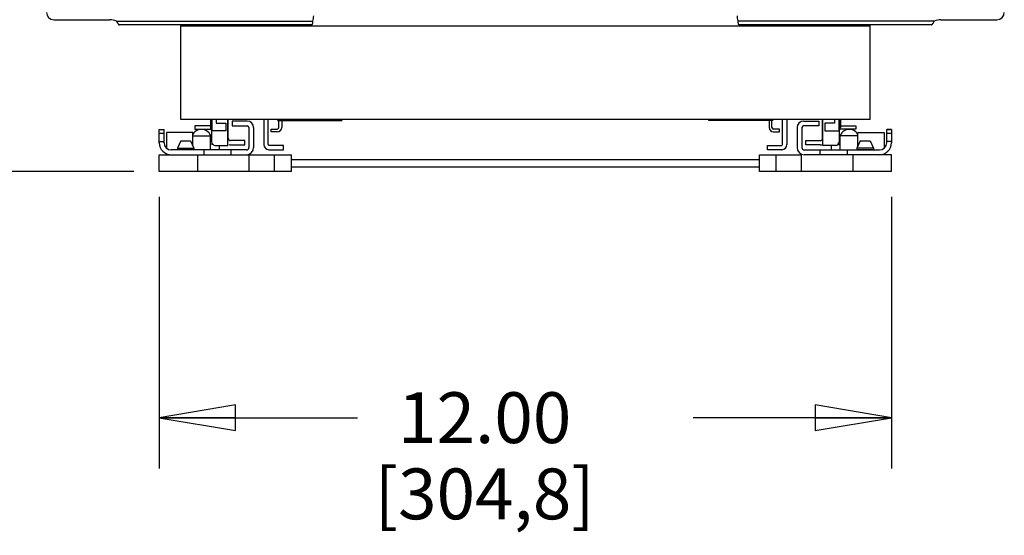
# Model space of a CAD drawing. Units: inches. Extents: x 0 to 17, y 0 to 11.
# Drawn here: x 2.3 to 4.7, y 5.9 to 7.2 of the extents above; entities that cross this region are included whole.
import ezdxf

# ---------------------------------------------------------------- set-up
doc = ezdxf.new("R2010")
doc.units = ezdxf.units.IN
doc.header["$LTSCALE"] = 0.935
doc.header["$MEASUREMENT"] = 0
doc.layers.get('0').update_dxf_attribs({"linetype": 'CONTINUOUS'})
doc.layers.add('02___PRT_ALL_AXES', color=7, linetype='CONTINUOUS')
doc.styles.get("Standard").update_dxf_attribs({"font": 'txt', "width": 0.8})
doc.dimstyles.new('DIMSTYLE_1', dxfattribs={"dimtxt": 0.125, "dimasz": 0.1875, "dimexe": 0.18, "dimexo": 0.0625, "dimgap": 0.09, "dimtad": 0, "dimtih": 1, "dimtoh": 1, "dimlfac": 6.666666666699999, "dimzin": 4, "dimdsep": 46, "dimtxsty": 'Standard', "dimblk": 'CLOSED', "dimblk1": 'CLOSED', "dimblk2": 'CLOSED', "dimcen": 0.09, "dimadec": 0, "dimazin": 0, "dimtfac": 1, "dimtofl": 0, "dimtmove": 0, "dimatfit": 3, "dimldrblk": 'CLOSED', "dimfxl": 0, "dimtolj": 1, "dimtzin": 4, "dimarcsym": 0})

# ---------------------------------------------------------------- blocks, each defined once
blk = doc.blocks.new('_CLOSED')
at = {"color": 0, "linetype": 'ByBlock'}
for p, q in [((0, 0), (-1, 0.1666666667)), ((-1, 0.1666666667), (-1, -0.1666666667)), ((-1, -0.1666666667), (0, 0)), ((-1, 0), (0, 0))]:
    blk.add_line(p, q, dxfattribs=at)
blk = doc.blocks.new('*D4')
at = {"color": 2, "linetype": 'Continuous'}
for p, q in [((2.0917066982, 7.2468854685), (2.0917066982, 7.7468854685)), ((2.3011104058, 7.2468854685), (1.9667066982, 7.2468854685)), ((2.5562354058, 6.819326413400001), (1.9667066982, 6.819326413400001)), ((2.0917066982, 6.819326413400001), (2.0917066982, 6.4157252761)), ((2.0917066982, 6.4157252761), (1.9671744246, 6.4157252761))]:
    blk.add_line(p, q, dxfattribs=at)
at = {"color": 2, "linetype": 'Continuous', "xscale": 0.1875, "yscale": 0.1875, "zscale": 0.1875}
for p, rotation in [((2.0917066982, 7.2468854685), 270), ((2.0917066982, 6.819326413400001), 90)]:
    blk.add_blockref('_CLOSED', p, dxfattribs=dict(at, rotation=rotation))
at = {"color": 2, "linetype": 'Continuous', "insert": (1.7046744246, 6.4782252761), "char_height": 0.125, "width": 0.6, "attachment_point": 3, "line_spacing_factor": 0.9}
blk.add_mtext('2.85\\P[72,4]', dxfattribs=at)
blk = doc.blocks.new('*D9')
at = {"color": 2, "linetype": 'Continuous'}
for p, q in [((2.6187354058, 6.756826413400001), (2.6187354058, 6.0886893609)), ((4.4187354058, 6.756826413400001), (4.4187354058, 6.0886893609)), ((2.6187354058, 6.2136893609), (3.1062354058, 6.2136893609)), ((4.4187354058, 6.2136893609), (3.9312354058, 6.2136893609))]:
    blk.add_line(p, q, dxfattribs=at)
at = {"color": 2, "linetype": 'Continuous', "xscale": 0.1875, "yscale": 0.1875, "zscale": 0.1875, "rotation": 180}
blk.add_blockref('_CLOSED', (2.6187354058, 6.2136893609), dxfattribs=at)
at = {"color": 2, "linetype": 'Continuous', "xscale": 0.1875, "yscale": 0.1875, "zscale": 0.1875}
blk.add_blockref('_CLOSED', (4.4187354058, 6.2136893609), dxfattribs=at)
at = {"color": 2, "linetype": 'Continuous', "insert": (3.4187354058, 6.2761893609), "char_height": 0.125, "width": 0.7, "attachment_point": 2, "line_spacing_factor": 0.9}
blk.add_mtext('12.00\\P[304,8]', dxfattribs=at)

msp = doc.modelspace()

# ---------------------------------------------------------------- linework, layer by layer
at = {"color": 7, "linetype": 'Continuous'}
for p, q in [((2.3593854058, 7.1928854685), (2.4971750827, 7.1928854685)), ((2.5135209537, 7.1891354685), (2.9958711172, 7.1891354685)), ((4.5239498579, 7.1891354685), (4.041599694499999, 7.1891354685)), ((4.540295728899999, 7.1928854685), (4.6780854058, 7.1928854685)), ((2.9937829741, 7.180135468500001), (2.5206418145, 7.180135468500001)), ((2.6713854058, 6.946885468500001), (2.6713854058, 7.180135468500001)), ((4.3660854058, 7.1769854685), (2.6713854058, 7.1769854685)), ((4.5168289972, 7.180135468500001), (4.0436878375, 7.180135468500001)), ((4.3660854058, 6.946885468500001), (4.3660854058, 7.180135468500001)), ((4.3660854058, 6.946885468500001), (2.6713854058, 6.946885468500001)), ((2.7443751696, 6.946885468500001), (2.7443751696, 6.9279878307)), ((2.7474553758, 6.946885468500001), (2.7474553758, 6.8925547598)), ((2.7483613901, 6.946885468500001), (2.7483613901, 6.919129562999999)), ((2.7589916258, 6.946885468500001), (2.7589916258, 6.9386163314)), ((2.7874854058, 6.8836964921), (2.7874854058, 6.946885468500001)), ((2.7882235948, 6.9014130276), (2.7882235948, 6.946885468500001)), ((2.8759204452, 6.946885468500001), (2.8759204452, 6.885468145700001)), ((2.8865503665, 6.885468145700001), (2.8865503665, 6.946885468500001)), ((2.9099999865, 6.945113815), (2.9099999865, 6.946885468500001)), ((2.9869443295, 6.946885468500001), (2.9869443295, 6.945113815)), ((2.9947913273, 6.945113815), (2.9946343002, 6.946885468500001)), ((3.0441335773, 6.946885468500001), (3.0441335773, 6.945113815)), ((3.0525543059, 6.946885468500001), (3.0534742855, 6.945113815)), ((3.054800522, 6.946885468500001), (3.054800522, 6.945113815)), ((3.0674912606, 6.946885468500001), (3.0674912606, 6.945113815)), ((3.0676082182, 6.945113815), (3.0676082182, 6.946885468500001)), ((3.9698625935, 6.945113815), (3.9698625935, 6.946885468500001)), ((3.969979551, 6.945113815), (3.969979551, 6.946885468500001)), ((3.9826702897, 6.946885468500001), (3.9826702897, 6.945113815)), ((3.9839965261, 6.945113815), (3.9849165058, 6.946885468500001)), ((3.9933372343, 6.945113815), (3.9933372343, 6.946885468500001)), ((4.0428365114, 6.946885468500001), (4.0426794843, 6.945113815)), ((4.0505264822, 6.946885468500001), (4.0505264822, 6.945113815)), ((4.1274708251, 6.945113815), (4.1274708251, 6.946885468500001)), ((4.1509204452, 6.885468145700001), (4.1509204452, 6.946885468500001)), ((4.161550366499999, 6.946885468500001), (4.161550366499999, 6.885468145700001)), ((4.2492472168, 6.9014130276), (4.2492472168, 6.946885468500001)), ((4.2499854058, 6.8836964921), (4.2499854058, 6.946885468500001)), ((4.278479185899999, 6.946885468500001), (4.278479185899999, 6.9386163314)), ((4.2891094216, 6.946885468500001), (4.2891094216, 6.919129562999999)), ((4.2900154359, 6.946885468500001), (4.2900154359, 6.8925547598)), ((4.293095642, 6.946885468500001), (4.293095642, 6.9279878307)), ((2.6187354058, 6.9226728701), (2.6305464294, 6.9226728701)), ((2.6187354058, 6.8901925551), (2.6187354058, 6.9226728701)), ((2.6305464294, 6.8901925551), (2.6305464294, 6.9226728701)), ((2.7443751696, 6.932121689), (2.7059893428, 6.932121689)), ((2.7059893428, 6.932121689), (2.7059893428, 6.9232634213)), ((2.7059893428, 6.9232634213), (2.7443751696, 6.9232634213)), ((2.7589916258, 6.9386163314), (2.7826134108, 6.9386163314)), ((2.7826134108, 6.9386163314), (2.7826134108, 6.919129562999999)), ((2.8348771381, 6.943342161399999), (2.7976724137, 6.943342161399999)), ((2.7976724137, 6.943342161399999), (2.7976724137, 6.9315311378)), ((2.7976724137, 6.9315311378), (2.8348771381, 6.9315311378)), ((2.8390109964, 6.9273972795), (2.8390109964, 6.8783815315)), ((2.85082202, 6.9273972795), (2.85082202, 6.8783815315)), ((2.8937846184, 6.9238539724), (2.908548398, 6.9238539724)), ((2.8937846184, 6.9167673583), (2.8937846184, 6.9238539724)), ((2.9098352966, 6.945113815), (3.0676059465, 6.945113815)), ((2.9126822562, 6.9279878307), (2.9126822562, 6.945113815)), ((2.9197688704, 6.945113815), (2.9197688704, 6.9279878307)), ((4.1276355151, 6.945113815), (3.9698648652, 6.945113815)), ((4.1177019413, 6.945113815), (4.1177019413, 6.9279878307)), ((4.1247885554, 6.9279878307), (4.1247885554, 6.945113815)), ((4.1436861932, 6.9238539724), (4.1289224137, 6.9238539724)), ((4.1436861932, 6.9167673583), (4.1436861932, 6.9238539724)), ((4.186648791700001, 6.9273972795), (4.186648791700001, 6.8783815315)), ((4.1984598153, 6.9273972795), (4.1984598153, 6.8783815315)), ((4.2025936735, 6.943342161399999), (4.239798398, 6.943342161399999)), ((4.239798398, 6.9315311378), (4.2025936735, 6.9315311378)), ((4.239798398, 6.943342161399999), (4.239798398, 6.9315311378)), ((4.278479185899999, 6.9386163314), (4.2548574009, 6.9386163314)), ((4.2548574009, 6.9386163314), (4.2548574009, 6.919129562999999)), ((4.293095642, 6.932121689), (4.3314814688, 6.932121689)), ((4.3314814688, 6.9232634213), (4.293095642, 6.9232634213)), ((4.3314814688, 6.932121689), (4.3314814688, 6.9232634213)), ((4.4187354058, 6.9226728701), (4.406924382200001, 6.9226728701)), ((4.406924382200001, 6.8901925551), (4.406924382200001, 6.9226728701)), ((4.4187354058, 6.9226728701), (4.4187354058, 6.8901925551)), ((2.6305464294, 6.921867968300001), (2.6187354058, 6.921867968300001)), ((2.6187354058, 6.9139166588), (2.6305464294, 6.9139166588)), ((2.7014125712, 6.9155862559), (2.6364519413, 6.9155862559)), ((2.6364519413, 6.9155862559), (2.6364519413, 6.8769874293)), ((2.7014125712, 6.8824624509), (2.7014125712, 6.9155862559)), ((2.7014125712, 6.9067279882), (2.744818083, 6.9067279882)), ((2.744818083, 6.872476019700001), (2.744818083, 6.9067279882)), ((2.7826134108, 6.919129562999999), (2.7483613901, 6.919129562999999)), ((2.908548398, 6.9167673583), (2.8937846184, 6.9167673583)), ((4.1289224137, 6.9167673583), (4.1436861932, 6.9167673583)), ((4.2548574009, 6.919129562999999), (4.2891094216, 6.919129562999999)), ((4.3360582405, 6.9067279882), (4.2926527287, 6.9067279882)), ((4.2926527287, 6.872476019700001), (4.2926527287, 6.9067279882)), ((4.3360582405, 6.9155862559), (4.401018870400001, 6.9155862559)), ((4.3360582405, 6.8824624509), (4.3360582405, 6.9155862559)), ((4.401018870400001, 6.9155862559), (4.401018870400001, 6.8769874293)), ((4.4187354058, 6.921867968300001), (4.406924382200001, 6.921867968300001)), ((4.406924382200001, 6.9139166588), (4.4187354058, 6.9139166588)), ((2.6187354058, 6.892830429), (2.6305464294, 6.892830429)), ((2.6633010302, 6.8764653812), (2.6632656333, 6.873066570900001)), ((2.6715420575, 6.8949169646), (2.6633010302, 6.8764653812)), ((2.6633010302, 6.8764653812), (2.7040910413, 6.8764653812)), ((2.6715420575, 6.8949169646), (2.695850014, 6.8949169646)), ((2.695850014, 6.8949169646), (2.7040910413, 6.8764653812)), ((2.7040910413, 6.8764653812), (2.7041264381, 6.873066570900001)), ((2.7503132329, 6.8860586969), (2.7473279255, 6.8860586969)), ((2.7563052124, 6.8836964921), (2.7874854058, 6.8836964921)), ((2.7665208389, 6.872476019700001), (2.7665208389, 6.8836964921)), ((2.8289716263, 6.8955075158), (2.7941291066, 6.8955075158)), ((2.7941291066, 6.884877594500001), (2.8289716263, 6.884877594500001)), ((2.8289716263, 6.884877594500001), (2.8289716263, 6.8955075158)), ((2.9237550909, 6.8836964921), (2.88832202, 6.8836964921)), ((2.9237550909, 6.873066570900001), (2.9237550909, 6.8836964921)), ((4.1137157208, 6.8836964921), (4.1491487917, 6.8836964921)), ((4.1137157208, 6.873066570900001), (4.1137157208, 6.8836964921)), ((4.2084991854, 6.8955075158), (4.243341705, 6.8955075158)), ((4.2084991854, 6.884877594500001), (4.2084991854, 6.8955075158)), ((4.243341705, 6.884877594500001), (4.2084991854, 6.884877594500001)), ((4.2811655993, 6.8836964921), (4.2499854058, 6.8836964921)), ((4.2709499728, 6.872476019700001), (4.2709499728, 6.8836964921)), ((4.2871575788, 6.8860586969), (4.2901428861, 6.8860586969)), ((4.3333797703, 6.8764653812), (4.3333443735, 6.873066570900001)), ((4.3416207976, 6.8949169646), (4.3333797703, 6.8764653812)), ((4.3741697815, 6.8764653812), (4.3333797703, 6.8764653812)), ((4.3416207976, 6.8949169646), (4.3659287542, 6.8949169646)), ((4.3659287542, 6.8949169646), (4.3741697815, 6.8764653812)), ((4.3741697815, 6.8764653812), (4.3742051783, 6.873066570900001)), ((4.4187354058, 6.892830429), (4.406924382200001, 6.892830429)), ((2.6187354058, 6.860664996100001), (2.9435385554, 6.860664996100001)), ((2.6187354058, 6.819326413400001), (2.6187354058, 6.860664996100001)), ((2.8331054846, 6.872476019700001), (2.6482629649, 6.872476019700001)), ((2.7041264381, 6.873066570900001), (2.6632656333, 6.873066570900001)), ((2.6664275674, 6.872476019700001), (2.6664224137, 6.873066570900001)), ((2.7009645041, 6.872476019700001), (2.7009696578, 6.873066570900001)), ((2.7014125712, 6.872476019700001), (2.7014125712, 6.873066570900001)), ((2.7132235948, 6.819326413400001), (2.7132235948, 6.860664996100001)), ((2.7279873743, 6.872476019700001), (2.7279873743, 6.860664996100001)), ((2.7947196578, 6.872476019700001), (2.7947196578, 6.860664996100001)), ((2.8395541676, 6.819326413400001), (2.8395541676, 6.860664996100001)), ((2.88832202, 6.873066570900001), (2.9237550909, 6.873066570900001)), ((2.9018244702, 6.819326413400001), (2.9018244702, 6.860664996100001)), ((2.9435385554, 6.819326413400001), (2.9435385554, 6.860664996100001)), ((4.0939322562, 6.860664996100001), (4.1979166441, 6.860664996100001)), ((4.0939322562, 6.819326413400001), (4.0939322562, 6.860664996100001)), ((4.1491487917, 6.873066570900001), (4.1137157208, 6.873066570900001)), ((4.1356463414, 6.819326413400001), (4.1356463414, 6.860664996100001)), ((4.1979166441, 6.819326413400001), (4.1979166441, 6.860664996100001)), ((4.2043653271, 6.872476019700001), (4.3892078468, 6.872476019700001)), ((4.4187354058, 6.860664996100001), (4.2043653271, 6.860664996100001)), ((4.2427511539, 6.872476019700001), (4.2427511539, 6.860664996100001)), ((4.3094834373, 6.872476019700001), (4.3094834373, 6.860664996100001)), ((4.3242472168, 6.819326413400001), (4.3242472168, 6.860664996100001)), ((4.3742051783, 6.873066570900001), (4.3333443735, 6.873066570900001)), ((4.3360582405, 6.872476019700001), (4.3360582405, 6.873066570900001)), ((4.3365063075, 6.872476019700001), (4.3365011539, 6.873066570900001)), ((4.3710432443, 6.872476019700001), (4.371048398, 6.873066570900001)), ((4.4187354058, 6.819326413400001), (4.4187354058, 6.860664996100001)), ((3.518638979, 6.8482634213), (2.9435385554, 6.8482634213)), ((2.9435385554, 6.8305468858), (4.0939322562, 6.8305468858)), ((4.0939322562, 6.8482634213), (3.5188318326, 6.8482634213)), ((2.9435385554, 6.819326413400001), (2.6187354058, 6.819326413400001)), ((4.4187354058, 6.819326413400001), (4.0939322562, 6.819326413400001))]:
    msp.add_line(p, q, dxfattribs=at)
for centre, radius, start, end in [((2.3593854058, 7.2108854685), 0.018, 180, 270), ((2.4971750827, 7.1553854685), 0.0375, 64.15806723680001, 90), ((2.9608854058, 7.2026354685), 0.0375, 338.8998039759001, 360), ((4.0765854058, 7.2026354685), 0.0375, 180, 201.1001960241), ((4.540295728899999, 7.1553854685), 0.0375, 90, 115.8419327632), ((4.6780854058, 7.2108854685), 0.018, 270, 360), ((2.6893854058, 7.1718854685), 0.0403709595, 7.266215915499998, 11.7978236149), ((4.3480854058, 7.1718854685), 0.0403709595, 168.2021763851, 172.7337840845), ((2.7223771381, 6.898017358300001), 0.0249507874, 6.287569614600001, 147.1651215635), ((2.755595642, 6.9279878307), 0.0112204724, 180, 223.4909258133), ((2.8348771381, 6.9273972795), 0.0159448819, 0, 90), ((2.8348771381, 6.9273972795), 0.0041338583, 0, 90), ((2.908548398, 6.9279878307), 0.0112204724, 270, 360), ((2.908548398, 6.9279878307), 0.0041338583, 270, 360), ((4.1289224137, 6.9279878307), 0.0112204724, 180, 270), ((4.1289224137, 6.9279878307), 0.0041338583, 180, 270), ((4.2025936735, 6.9273972795), 0.0159448819, 90, 180), ((4.2025936735, 6.9273972795), 0.0041338583, 90, 180), ((4.2818751696, 6.9279878307), 0.0112204724, 316.5090741867, 360), ((4.3150936735, 6.898017358300001), 0.0249507874, 32.8348784365, 173.713094407), ((2.7941291066, 6.9014130276), 0.005905511800000001, 180, 270), ((4.243341705, 6.9014130276), 0.005905511800000001, 270, 360), ((2.6482629649, 6.8901925551), 0.0295275591, 180, 270), ((2.6482629649, 6.8901925551), 0.0177165354, 180, 270), ((2.7563094299, 6.8925505463), 0.0088540552, 179.972733565, 269.9727075887), ((2.7941291066, 6.9014130276), 0.0165354331, 254.6686623686, 270), ((2.8331054846, 6.8783815315), 0.0177165354, 270, 360), ((2.8331054846, 6.8783815315), 0.005905511800000001, 270, 360), ((2.88832202, 6.885468145700001), 0.0124015748, 180, 270), ((2.88832202, 6.885468145700001), 0.0017716535, 180, 270), ((4.1491487917, 6.885468145700001), 0.0124015748, 270, 360), ((4.1491487917, 6.885468145700001), 0.0017716535, 270, 360), ((4.2043653271, 6.8783815315), 0.0177165354, 180, 270), ((4.2043653271, 6.8783815315), 0.005905511800000001, 180, 270), ((4.243341705, 6.9014130276), 0.0165354331, 270, 292.6838392134), ((4.2811613817, 6.8925505463), 0.0088540552, 270.0272924113, 0.027266435), ((4.3892078468, 6.8901925551), 0.0295275591, 270, 360), ((4.3892078468, 6.8901925551), 0.0177165354, 270, 360)]:
    msp.add_arc(centre, radius, start, end, dxfattribs=at)
for points, start_tangent, end_tangent in [([(2.5135209537, 7.1891354685), (2.5144640138, 7.187654917300001), (2.5153933872, 7.186137656900001), (2.5163083363, 7.1846394809), (2.5172081388, 7.1832323085), (2.517652136, 7.1825868262), (2.5180920802, 7.181994033600001), (2.5185278847, 7.1814648819), (2.5189594629, 7.181010322200001), (2.5193867285, 7.1806409689), (2.5198095979, 7.1803660887), (2.5202279876, 7.1801946119), (2.5206418145, 7.180135468500001)], (0.5492273826601736, -0.8356729516600709), (1, 0)), ([(2.9958711172, 7.1891354685), (2.9956429342, 7.1873349224), (2.9954052335, 7.1856180001), (2.9951580795, 7.1840524925), (2.9950309788, 7.1833444357), (2.9949015404, 7.182695182000001), (2.9947697732, 7.1821109807), (2.9946356862, 7.1815960648), (2.9944992886, 7.1811541626), (2.9943605898, 7.1807890026), (2.9942195992, 7.1805037683), (2.9940763264, 7.1802994626), (2.9940038373, 7.180227801), (2.9939307814, 7.1801765433), (2.9938571599, 7.180145746799999), (2.9937829741, 7.180135468500001)], (-0.1219106598832615, -0.9925410777427942), (-1, 0)), ([(4.0436878375, 7.180135468500001), (4.0436136517, 7.180145746799999), (4.0435400302, 7.1801765433), (4.0434669743, 7.180227801), (4.043394485199999, 7.1802994626), (4.0432512125, 7.1805037683), (4.0431102218, 7.1807890026), (4.042971523, 7.1811541626), (4.0428351255, 7.1815960648), (4.042701038500001, 7.1821109807), (4.0425692712, 7.182695182000001), (4.0424398329, 7.1833444357), (4.0423127322, 7.1840524925), (4.0420655782, 7.1856180001), (4.0418278774, 7.1873349224), (4.041599694499999, 7.1891354685)], (-1, 0), (-0.1219106598832615, 0.9925410777427942)), ([(4.5168289972, 7.180135468500001), (4.517242823999999, 7.1801946119), (4.5176612138, 7.1803660887), (4.5180840831, 7.1806409689), (4.5185113488, 7.181010322200001), (4.5189429269, 7.1814648819), (4.5193787314, 7.181994033600001), (4.5198186757, 7.1825868262), (4.5202626729, 7.1832323085), (4.521162475400001, 7.1846394809), (4.5220774245, 7.186137656900001), (4.5230067979, 7.187654917300001), (4.5239498579, 7.1891354685)], (1, 0), (0.5492273826601736, 0.8356729516600709))]:
    msp.add_spline(points, degree=3, dxfattribs=dict(at, start_tangent=start_tangent, end_tangent=end_tangent))
at = {"layer": '02___PRT_ALL_AXES', "color": 7, "linetype": 'Continuous'}
for centre in [(2.8033854058, 7.2468854685), (4.2340854058, 7.2468854685)]:
    msp.add_arc(centre, 0.06825, 258.1591550265, 281.8408449735, dxfattribs=at)

# ---------------------------------------------------------------- dimensions: what is measured, and where the dimension line sits
at = {"color": 2, "linetype": 'Continuous'}
dim = msp.add_linear_dim(base=(2.0917066982, 6.819326413400001), p1=(2.3011104058, 7.2468854685), p2=(2.5562354058, 6.819326413400001), angle=270, dimstyle='DIMSTYLE_1', dxfattribs=at)
dim.commit()
dim.dimension.update_dxf_attribs({"geometry": '*D4', "text_midpoint": (1.3546744246, 6.3219752761), "dimtype": 160})
dim = msp.add_linear_dim(base=(4.4187354058, 6.2136893609), p1=(2.6187354058, 6.756826413400001), p2=(4.4187354058, 6.756826413400001), dimstyle='DIMSTYLE_1', dxfattribs=at)
dim.commit()
dim.dimension.update_dxf_attribs({"geometry": '*D9', "text_midpoint": (3.3687354058, 6.1199393609), "dimtype": 160})

doc.saveas('drawing.dxf')
